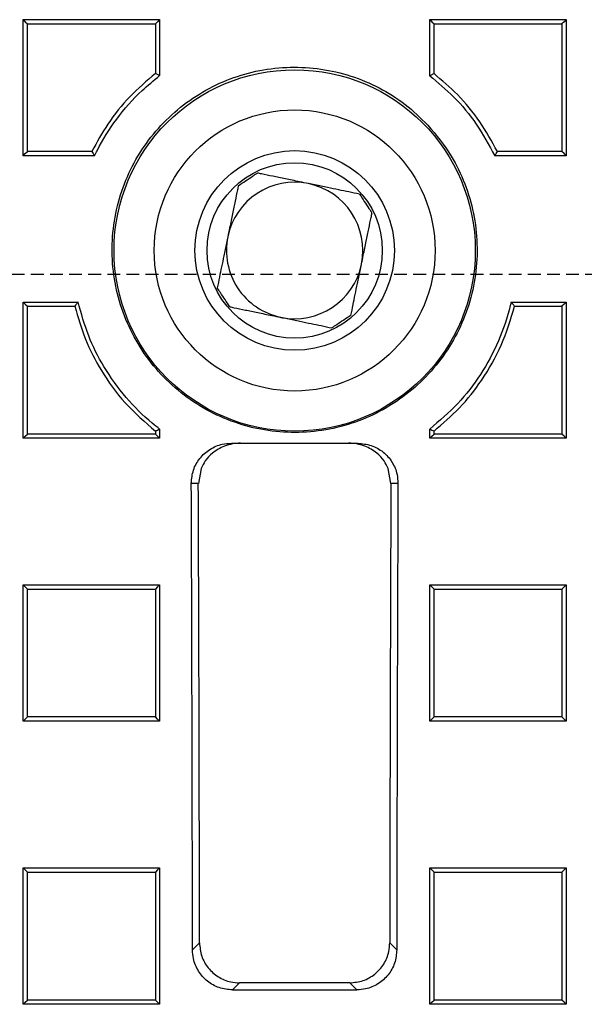
# Model space of a CAD drawing. Units: millimetres. Extents: x -3230 to 16300, y -13670 to 6842.
# Drawn here: x 13609 to 13679, y -1626 to -1503 of the extents above; entities that cross this region are included whole.
import ezdxf

# ---------------------------------------------------------------- set-up
doc = ezdxf.new("R2010")
doc.units = ezdxf.units.MM
doc.linetypes.add('HIDDEN', pattern=[9.525, 6.35, -3.175])
doc.layers.add('Bauteil', color=7, linetype='Continuous')

msp = doc.modelspace()

# ---------------------------------------------------------------- linework, layer by layer
at = {"layer": 'Bauteil', "color": 0, "linetype": 'Continuous', "lineweight": 25}
for p, q in [((13609.33, -1503.01), (13626.33, -1503.01)), ((13609.33, -1519.96), (13609.33, -1503.01)), ((13626.33, -1503.01), (13626.33, -1509.98)), ((13659.98, -1503.01), (13676.98, -1503.01)), ((13659.98, -1509.99), (13659.98, -1503.01)), ((13676.98, -1503.01), (13676.98, -1519.96)), ((13625.8, -1503.53), (13625.8, -1509.71)), ((13626.33, -1509.98), (13625.8, -1509.71)), ((13660.51, -1509.72), (13659.98, -1509.99)), ((13618.22, -1519.96), (13609.33, -1519.96)), ((13676.98, -1519.96), (13668.07, -1519.96)), ((13609.33, -1538.17), (13616.17, -1538.17)), ((13609.33, -1555.14), (13609.33, -1538.17)), ((13609.86, -1538.69), (13615.76, -1538.69)), ((13670.12, -1538.17), (13676.98, -1538.17)), ((13676.98, -1538.17), (13676.98, -1555.14)), ((13625.8, -1554.25), (13625.8, -1554.61)), ((13626.33, -1553.99), (13626.33, -1555.14)), ((13659.98, -1555.14), (13659.98, -1553.99)), ((13660.51, -1554.61), (13660.51, -1554.24)), ((13626.33, -1555.14), (13609.33, -1555.14)), ((13635.27, -1555.75), (13651.03, -1555.75)), ((13676.98, -1555.14), (13659.98, -1555.14)), ((13631.5, -1558.9), (13631.15, -1560.75)), ((13655.15, -1560.75), (13654.8, -1558.9)), ((13631.15, -1560.75), (13630.27, -1560.75)), ((13656.02, -1560.75), (13655.15, -1560.75)), ((13609.33, -1573.38), (13626.33, -1573.38)), ((13609.33, -1590.37), (13609.33, -1573.38)), ((13626.33, -1573.38), (13626.33, -1590.37)), ((13659.98, -1573.38), (13676.98, -1573.38)), ((13659.98, -1590.37), (13659.98, -1573.38)), ((13676.98, -1573.38), (13676.98, -1590.37)), ((13626.33, -1590.37), (13609.33, -1590.37)), ((13676.98, -1590.37), (13659.98, -1590.37)), ((13609.33, -1608.62), (13626.33, -1608.62)), ((13609.33, -1625.62), (13609.33, -1608.62)), ((13626.33, -1608.62), (13626.33, -1625.62)), ((13659.98, -1608.62), (13676.98, -1608.62)), ((13659.98, -1625.62), (13659.98, -1608.62)), ((13676.98, -1608.62), (13676.98, -1625.62)), ((13630.42, -1618.84), (13631.29, -1617.97)), ((13655, -1617.97), (13655.87, -1618.84)), ((13636.28, -1622.95), (13635.41, -1623.82)), ((13650.01, -1622.95), (13636.28, -1622.95)), ((13650.89, -1623.82), (13650.01, -1622.95)), ((13635.41, -1623.82), (13650.89, -1623.82)), ((13626.33, -1625.62), (13609.33, -1625.62)), ((13676.98, -1625.62), (13659.98, -1625.62))]:
    msp.add_line(p, q, dxfattribs=at)
at = {"layer": 'Bauteil', "linetype": 'HIDDEN', "ltscale": 0.25}
msp.add_line((14188.15, -1534.75), (13188.15, -1534.75), dxfattribs=at)
at = {"layer": 'Bauteil', "color": 0, "linetype": 'Continuous', "lineweight": 25, "flags": 128}
for points in [[(13609.33, -1503.01), (13609.59, -1503.27), (13609.86, -1503.53)], [(13626.33, -1503.01), (13626.06, -1503.27), (13625.8, -1503.53)], [(13659.98, -1503.01), (13660.24, -1503.27), (13660.51, -1503.53)], [(13676.98, -1503.01), (13676.71, -1503.27), (13676.45, -1503.53)], [(13609.33, -1519.96), (13609.59, -1519.69), (13609.86, -1519.42)], [(13617.89, -1519.42), (13614.14, -1519.42), (13609.86, -1519.42)], [(13676.45, -1519.42), (13669.08, -1519.42), (13668.4, -1519.42)], [(13676.98, -1519.96), (13676.71, -1519.69), (13676.45, -1519.42)], [(13609.33, -1538.17), (13609.59, -1538.43), (13609.86, -1538.69)], [(13670.54, -1538.69), (13672.16, -1538.69), (13676.45, -1538.69)], [(13676.98, -1538.17), (13676.71, -1538.43), (13676.45, -1538.69)], [(13609.33, -1555.14), (13609.59, -1554.88), (13609.86, -1554.61)], [(13626.33, -1555.14), (13626.06, -1554.88), (13625.8, -1554.61)], [(13659.98, -1555.14), (13660.24, -1554.88), (13660.51, -1554.61)], [(13676.98, -1555.14), (13676.71, -1554.88), (13676.45, -1554.61)], [(13609.33, -1573.38), (13609.59, -1573.64), (13609.86, -1573.91)], [(13626.33, -1573.38), (13626.06, -1573.64), (13625.8, -1573.91)], [(13659.98, -1573.38), (13660.24, -1573.64), (13660.51, -1573.91)], [(13676.98, -1573.38), (13676.71, -1573.64), (13676.45, -1573.91)], [(13609.33, -1590.37), (13609.59, -1590.1), (13609.86, -1589.84)], [(13626.33, -1590.37), (13626.06, -1590.1), (13625.8, -1589.84)], [(13659.98, -1590.37), (13660.24, -1590.1), (13660.51, -1589.84)], [(13676.98, -1590.37), (13676.71, -1590.1), (13676.45, -1589.84)], [(13609.33, -1608.62), (13609.59, -1608.89), (13609.86, -1609.15)], [(13626.33, -1608.62), (13626.06, -1608.89), (13625.8, -1609.15)], [(13659.98, -1608.62), (13660.24, -1608.89), (13660.51, -1609.15)], [(13676.98, -1608.62), (13676.71, -1608.89), (13676.45, -1609.15)], [(13609.33, -1625.62), (13609.59, -1625.36), (13609.86, -1625.09)], [(13626.33, -1625.62), (13626.06, -1625.36), (13625.8, -1625.09)], [(13659.98, -1625.62), (13660.24, -1625.36), (13660.51, -1625.09)], [(13676.98, -1625.62), (13676.71, -1625.36), (13676.45, -1625.09)]]:
    msp.add_lwpolyline(points, dxfattribs=at)
at = {"layer": 'Bauteil', "color": 0, "linetype": 'Continuous', "lineweight": 25}
for radius in [22.5, 17.5, 12.43, 10.92]:
    msp.add_circle((13643.15, -1531.75), radius, dxfattribs=at)
for start, end in [(78.3422, 168.3422), (348.3422, 78.3422), (168.3422, 258.3422), (258.3422, 348.3422)]:
    msp.add_arc((13643.15, -1531.75), 8.5, start, end, dxfattribs=at)
for centre, major_axis, start_param, end_param in [((13497.16, -1634.75), (0, 1523.25), 4.72283, 4.760986), ((13497.16, -1634.75), (0, 1533.25), 4.723332, 4.760669), ((13789.13, -1634.75), (0, 1533.25), 1.522517, 1.559853), ((13789.13, -1634.75), (0, 1523.25), 1.5222, 1.560355)]:
    msp.add_ellipse(centre, major_axis=major_axis, ratio=0.087489, start_param=start_param, end_param=end_param, dxfattribs=at)
for points, knots in [([(13609.86, -1519.42), (13609.86, -1517.08), (13609.86, -1513.27), (13609.86, -1507.97), (13609.86, -1505.01), (13609.86, -1503.53)], [0, 0, 0, 0, 0.441408, 0.720702, 1, 1, 1, 1]), ([(13609.86, -1503.53), (13612.31, -1503.53), (13616.2, -1503.53), (13621.51, -1503.53), (13624.37, -1503.53), (13625.8, -1503.53)], [0, 0, 0, 0, 0.462174, 0.731087, 1, 1, 1, 1]), ([(13660.51, -1509.72), (13660.51, -1509.14), (13660.51, -1507.08), (13660.51, -1505.01), (13660.51, -1503.53)], [0, 0, 0, 0, 0.282947, 1, 1, 1, 1]), ([(13660.51, -1503.53), (13662.96, -1503.53), (13666.85, -1503.53), (13672.16, -1503.53), (13675.02, -1503.53), (13676.45, -1503.53)], [0, 0, 0, 0, 0.462174, 0.731087, 1, 1, 1, 1]), ([(13676.45, -1503.53), (13676.45, -1505.87), (13676.45, -1509.69), (13676.45, -1514.98), (13676.45, -1517.94), (13676.45, -1519.42)], [0, 0, 0, 0, 0.441409, 0.720703, 1, 1, 1, 1]), ([(13659.74, -1516.13), (13658.83, -1515.24), (13656.99, -1513.46), (13653.72, -1511.42), (13650.18, -1509.93), (13646.43, -1509.06), (13642.6, -1508.83), (13638.78, -1509.24), (13635.09, -1510.29), (13631.63, -1511.93), (13628.5, -1514.14), (13625.77, -1516.84), (13623.53, -1519.97), (13621.84, -1523.42), (13620.77, -1527.12), (13620.31, -1530.95), (13620.52, -1534.8), (13621.37, -1538.57), (13622.84, -1542.14), (13624.89, -1545.41), (13627.47, -1548.28), (13630.48, -1550.69), (13633.85, -1552.54), (13637.49, -1553.81), (13641.28, -1554.44), (13645.13, -1554.44), (13648.91, -1553.78), (13652.53, -1552.51), (13655.89, -1550.63), (13658.89, -1548.23), (13661.43, -1545.36), (13663.48, -1542.1), (13664.93, -1538.54), (13665.78, -1534.78), (13665.97, -1530.94), (13665.53, -1527.11), (13664.43, -1523.41), (13662.63, -1519.61), (13660.78, -1517.38), (13659.74, -1516.13)], [0, 0, 0, 0, 0.026808, 0.053616, 0.080428, 0.107239, 0.133985, 0.160731, 0.187442, 0.214153, 0.240903, 0.267654, 0.294494, 0.321334, 0.348257, 0.37518, 0.402138, 0.429097, 0.456036, 0.482974, 0.509859, 0.536745, 0.563572, 0.590399, 0.617184, 0.643968, 0.670733, 0.697497, 0.724268, 0.751038, 0.777839, 0.804639, 0.831491, 0.858343, 0.885253, 0.912164, 0.939117, 0.96607, 1, 1, 1, 1]), ([(13625.8, -1509.71), (13624.71, -1510.64), (13622.52, -1512.53), (13619.86, -1515.83), (13618.52, -1518.27), (13617.89, -1519.42)], [0, 0, 0, 0, 0.3393834, 0.6869313, 1, 1, 1, 1]), ([(13618.22, -1519.96), (13618.32, -1519.75), (13619.11, -1518.15), (13620.91, -1515.29), (13623.61, -1512.2), (13625.58, -1510.59), (13626.33, -1509.98)], [0, 0, 0, 0, 0.05476, 0.411341, 0.778317, 1, 1, 1, 1]), ([(13659.98, -1509.99), (13660.99, -1510.84), (13663.14, -1512.64), (13665.92, -1515.99), (13667.35, -1518.62), (13668.07, -1519.96)], [0, 0, 0, 0, 0.307105, 0.648998, 1, 1, 1, 1]), ([(13668.4, -1519.42), (13667.71, -1518.17), (13666.31, -1515.64), (13663.61, -1512.37), (13661.5, -1510.57), (13660.51, -1509.72)], [0, 0, 0, 0, 0.340305, 0.688783, 1, 1, 1, 1]), ([(13617.89, -1519.42), (13617.94, -1519.51), (13618.05, -1519.69), (13618.16, -1519.87), (13618.22, -1519.96)], [0, 0, 0, 0, 0.4970287, 1, 1, 1, 1]), ([(13668.07, -1519.96), (13668.13, -1519.87), (13668.24, -1519.69), (13668.35, -1519.51), (13668.4, -1519.42)], [0, 0, 0, 0, 0.502971, 1, 1, 1, 1]), ([(13636.14, -1523.67), (13636.73, -1523.28), (13637.52, -1522.76), (13638.3, -1522.24), (13638.5, -1522.11)], [0, 0, 0, 0, 0.74851, 1, 1, 1, 1]), ([(13644.86, -1523.43), (13644.49, -1523.35), (13643.49, -1523.14), (13641.96, -1522.83), (13640.41, -1522.51), (13639.29, -1522.28), (13638.68, -1522.15), (13638.5, -1522.11)], [0, 0, 0, 0, 0.147023, 0.396656, 0.647291, 0.898713, 1, 1, 1, 1]), ([(13636.14, -1523.67), (13636.1, -1523.85), (13635.97, -1524.47), (13635.74, -1525.59), (13635.42, -1527.14), (13635.11, -1528.66), (13634.9, -1529.66), (13634.82, -1530.04)], [0, 0, 0, 0, 0.1012862, 0.352709, 0.6033445, 0.8529776, 1, 1, 1, 1]), ([(13651.23, -1524.74), (13650.79, -1524.65), (13649.6, -1524.4), (13647.77, -1524.03), (13645.95, -1523.65), (13645.13, -1523.48), (13644.86, -1523.43)], [0, 0, 0, 0, 0.24713, 0.67496, 0.89363, 1, 1, 1, 1]), ([(13651.23, -1524.74), (13651.62, -1525.34), (13652.14, -1526.13), (13652.66, -1526.91), (13652.78, -1527.1)], [0, 0, 0, 0, 0.748507, 1, 1, 1, 1]), ([(13651.47, -1533.47), (13651.55, -1533.1), (13651.75, -1532.1), (13652.07, -1530.57), (13652.39, -1529.02), (13652.62, -1527.9), (13652.75, -1527.28), (13652.78, -1527.1)], [0, 0, 0, 0, 0.147022, 0.396657, 0.647291, 0.898714, 1, 1, 1, 1]), ([(13634.82, -1530.04), (13634.77, -1530.3), (13634.6, -1531.12), (13634.22, -1532.94), (13633.84, -1534.77), (13633.6, -1535.96), (13633.51, -1536.4)], [0, 0, 0, 0, 0.106369, 0.32504, 0.752871, 1, 1, 1, 1]), ([(13650.16, -1539.84), (13650.25, -1539.4), (13650.49, -1538.2), (13650.87, -1536.38), (13651.25, -1534.56), (13651.42, -1533.74), (13651.47, -1533.47)], [0, 0, 0, 0, 0.247131, 0.67496, 0.893631, 1, 1, 1, 1]), ([(13635.06, -1538.76), (13634.67, -1538.17), (13634.15, -1537.38), (13633.64, -1536.6), (13633.51, -1536.4)], [0, 0, 0, 0, 0.748512, 1, 1, 1, 1]), ([(13609.86, -1554.61), (13609.86, -1552.58), (13609.86, -1548.92), (13609.86, -1543.62), (13609.86, -1540.33), (13609.86, -1538.69)], [0, 0, 0, 0, 0.38135, 0.690673, 1, 1, 1, 1]), ([(13616.17, -1538.17), (13616.1, -1538.26), (13615.96, -1538.43), (13615.83, -1538.61), (13615.76, -1538.69)], [0, 0, 0, 0, 0.502993, 1, 1, 1, 1]), ([(13615.76, -1538.69), (13616.16, -1540.07), (13616.97, -1542.86), (13619.08, -1546.92), (13621.93, -1550.89), (13624.5, -1553.12), (13625.8, -1554.25)], [0, 0, 0, 0, 0.227988, 0.461458, 0.726341, 1, 1, 1, 1]), ([(13626.33, -1553.99), (13626.02, -1553.75), (13624.51, -1552.56), (13622.02, -1550.09), (13619.37, -1546.39), (13617.34, -1542.38), (13616.57, -1539.59), (13616.17, -1538.17)], [0, 0, 0, 0, 0.061043, 0.3003686, 0.5465972, 0.7705088, 1, 1, 1, 1]), ([(13670.12, -1538.17), (13670.08, -1538.32), (13669.7, -1539.97), (13668.64, -1543.1), (13666.42, -1547.21), (13663.55, -1550.95), (13661.18, -1552.97), (13659.98, -1553.99)], [0, 0, 0, 0, 0.024312, 0.265827, 0.514381, 0.753744, 1, 1, 1, 1]), ([(13660.51, -1554.24), (13661.59, -1553.31), (13663.8, -1551.42), (13666.64, -1547.81), (13669.07, -1543.58), (13670.05, -1540.33), (13670.54, -1538.69)], [0, 0, 0, 0, 0.2275787, 0.4606313, 0.7284015, 1, 1, 1, 1]), ([(13670.54, -1538.69), (13670.47, -1538.61), (13670.33, -1538.43), (13670.19, -1538.26), (13670.12, -1538.17)], [0, 0, 0, 0, 0.497006, 1, 1, 1, 1]), ([(13676.45, -1538.69), (13676.45, -1540.72), (13676.45, -1544.38), (13676.45, -1549.68), (13676.45, -1552.97), (13676.45, -1554.61)], [0, 0, 0, 0, 0.38135, 0.690673, 1, 1, 1, 1]), ([(13635.06, -1538.76), (13635.24, -1538.8), (13635.86, -1538.93), (13636.98, -1539.16), (13638.53, -1539.48), (13640.05, -1539.79), (13641.06, -1540), (13641.43, -1540.08)], [0, 0, 0, 0, 0.101287, 0.352709, 0.603344, 0.852977, 1, 1, 1, 1]), ([(13650.16, -1539.84), (13649.56, -1540.23), (13648.77, -1540.75), (13647.99, -1541.26), (13647.79, -1541.39)], [0, 0, 0, 0, 0.7485089, 1, 1, 1, 1]), ([(13641.43, -1540.08), (13641.7, -1540.13), (13642.52, -1540.3), (13644.34, -1540.68), (13646.16, -1541.05), (13647.36, -1541.3), (13647.79, -1541.39)], [0, 0, 0, 0, 0.1063699, 0.3250396, 0.7528705, 1, 1, 1, 1]), ([(13625.8, -1554.61), (13623.34, -1554.61), (13619.46, -1554.61), (13614.14, -1554.61), (13611.28, -1554.61), (13609.86, -1554.61)], [0, 0, 0, 0, 0.462172, 0.731086, 1, 1, 1, 1]), ([(13625.8, -1554.25), (13625.89, -1554.21), (13626.06, -1554.12), (13626.24, -1554.04), (13626.33, -1553.99)], [0, 0, 0, 0, 0.4968479, 1, 1, 1, 1]), ([(13659.98, -1553.99), (13660.07, -1554.03), (13660.24, -1554.11), (13660.42, -1554.2), (13660.51, -1554.24)], [0, 0, 0, 0, 0.503152, 1, 1, 1, 1]), ([(13676.45, -1554.61), (13673.99, -1554.61), (13670.11, -1554.61), (13664.79, -1554.61), (13661.93, -1554.61), (13660.51, -1554.61)], [0, 0, 0, 0, 0.462172, 0.731086, 1, 1, 1, 1]), ([(13630.27, -1560.75), (13630.32, -1560.19), (13630.43, -1559.07), (13631.28, -1557.58), (13632.54, -1556.45), (13633.95, -1555.84), (13634.89, -1555.78), (13635.27, -1555.75)], [0, 0, 0, 0, 0.213703, 0.427419, 0.640865, 0.85456, 1, 1, 1, 1]), ([(13636.42, -1555.75), (13636.42, -1555.75), (13635.74, -1555.75), (13634.5, -1555.97), (13633.02, -1556.81), (13632.02, -1557.83), (13631.65, -1558.57), (13631.5, -1558.9)], [0, 0, 0, 0, 0.002032, 0.360812, 0.647197, 0.844013, 1, 1, 1, 1]), ([(13654.8, -1558.9), (13654.64, -1558.57), (13654.28, -1557.83), (13653.28, -1556.81), (13651.79, -1555.97), (13650.56, -1555.75), (13649.88, -1555.75), (13649.87, -1555.75)], [0, 0, 0, 0, 0.1559868, 0.3528025, 0.6391881, 0.9979683, 1, 1, 1, 1]), ([(13651.03, -1555.75), (13651.59, -1555.81), (13652.72, -1555.92), (13654.22, -1556.78), (13655.35, -1558.05), (13655.94, -1559.45), (13656, -1560.38), (13656.02, -1560.75)], [0, 0, 0, 0, 0.214988, 0.430006, 0.644265, 0.85783, 1, 1, 1, 1]), ([(13609.86, -1589.84), (13609.86, -1588.13), (13609.86, -1584.62), (13609.86, -1579.31), (13609.86, -1575.71), (13609.86, -1573.91)], [0, 0, 0, 0, 0.321236, 0.660616, 1, 1, 1, 1]), ([(13609.86, -1573.91), (13612.31, -1573.91), (13616.2, -1573.91), (13621.51, -1573.91), (13624.37, -1573.91), (13625.8, -1573.91)], [0, 0, 0, 0, 0.462172, 0.731086, 1, 1, 1, 1]), ([(13625.8, -1573.91), (13625.8, -1575.61), (13625.8, -1579.12), (13625.8, -1584.43), (13625.8, -1588.03), (13625.8, -1589.84)], [0, 0, 0, 0, 0.321237, 0.660617, 1, 1, 1, 1]), ([(13660.51, -1589.84), (13660.51, -1588.13), (13660.51, -1584.62), (13660.51, -1579.31), (13660.51, -1575.71), (13660.51, -1573.91)], [0, 0, 0, 0, 0.321236, 0.660616, 1, 1, 1, 1]), ([(13660.51, -1573.91), (13662.96, -1573.91), (13666.85, -1573.91), (13672.16, -1573.91), (13675.02, -1573.91), (13676.45, -1573.91)], [0, 0, 0, 0, 0.462172, 0.731086, 1, 1, 1, 1]), ([(13676.45, -1573.91), (13676.45, -1575.61), (13676.45, -1579.12), (13676.45, -1584.43), (13676.45, -1588.03), (13676.45, -1589.84)], [0, 0, 0, 0, 0.321237, 0.660617, 1, 1, 1, 1]), ([(13625.8, -1589.84), (13623.34, -1589.84), (13619.46, -1589.84), (13614.14, -1589.84), (13611.28, -1589.84), (13609.86, -1589.84)], [0, 0, 0, 0, 0.462172, 0.731086, 1, 1, 1, 1]), ([(13676.45, -1589.84), (13673.99, -1589.84), (13670.11, -1589.84), (13664.79, -1589.84), (13661.93, -1589.84), (13660.51, -1589.84)], [0, 0, 0, 0, 0.462172, 0.731086, 1, 1, 1, 1]), ([(13609.86, -1625.09), (13609.86, -1622.32), (13609.86, -1617), (13609.86, -1611.69), (13609.86, -1609.15)], [0, 0, 0, 0, 0.522191, 1, 1, 1, 1]), ([(13609.86, -1609.15), (13612.31, -1609.15), (13616.2, -1609.15), (13621.51, -1609.15), (13624.37, -1609.15), (13625.8, -1609.15)], [0, 0, 0, 0, 0.462171, 0.731086, 1, 1, 1, 1]), ([(13625.8, -1609.15), (13625.8, -1611.92), (13625.8, -1617.24), (13625.8, -1622.55), (13625.8, -1625.09)], [0, 0, 0, 0, 0.522191, 1, 1, 1, 1]), ([(13660.51, -1625.09), (13660.51, -1622.32), (13660.51, -1617), (13660.51, -1611.69), (13660.51, -1609.15)], [0, 0, 0, 0, 0.522191, 1, 1, 1, 1]), ([(13660.51, -1609.15), (13662.96, -1609.15), (13666.85, -1609.15), (13672.16, -1609.15), (13675.02, -1609.15), (13676.45, -1609.15)], [0, 0, 0, 0, 0.462171, 0.731086, 1, 1, 1, 1]), ([(13676.45, -1609.15), (13676.45, -1611.92), (13676.45, -1617.24), (13676.45, -1622.55), (13676.45, -1625.09)], [0, 0, 0, 0, 0.522191, 1, 1, 1, 1]), ([(13631.29, -1617.97), (13631.35, -1618.53), (13631.46, -1619.65), (13632.32, -1621.15), (13633.59, -1622.27), (13634.99, -1622.86), (13635.91, -1622.92), (13636.28, -1622.95)], [0, 0, 0, 0, 0.215001, 0.430034, 0.644357, 0.858462, 1, 1, 1, 1]), ([(13650.01, -1622.95), (13650.57, -1622.89), (13651.7, -1622.78), (13653.19, -1621.92), (13654.32, -1620.66), (13654.91, -1619.26), (13654.97, -1618.34), (13655, -1617.97)], [0, 0, 0, 0, 0.215336, 0.430711, 0.645226, 0.8593, 1, 1, 1, 1]), ([(13635.41, -1623.82), (13634.84, -1623.77), (13633.72, -1623.66), (13632.22, -1622.8), (13631.1, -1621.53), (13630.51, -1620.13), (13630.44, -1619.21), (13630.42, -1618.84)], [0, 0, 0, 0, 0.2153213, 0.4306812, 0.6451802, 0.8592447, 1, 1, 1, 1]), ([(13655.87, -1618.84), (13655.82, -1619.41), (13655.71, -1620.53), (13654.85, -1622.02), (13653.58, -1623.14), (13652.18, -1623.74), (13651.26, -1623.8), (13650.89, -1623.82)], [0, 0, 0, 0, 0.2150083, 0.4300488, 0.644371, 0.8584641, 1, 1, 1, 1]), ([(13625.8, -1625.09), (13623.34, -1625.09), (13619.46, -1625.09), (13614.14, -1625.09), (13611.28, -1625.09), (13609.86, -1625.09)], [0, 0, 0, 0, 0.462171, 0.731086, 1, 1, 1, 1]), ([(13676.45, -1625.09), (13673.99, -1625.09), (13670.11, -1625.09), (13664.79, -1625.09), (13661.93, -1625.09), (13660.51, -1625.09)], [0, 0, 0, 0, 0.462171, 0.731086, 1, 1, 1, 1])]:
    msp.add_open_spline(points, degree=3, knots=knots, dxfattribs=at)

doc.saveas('drawing.dxf')
